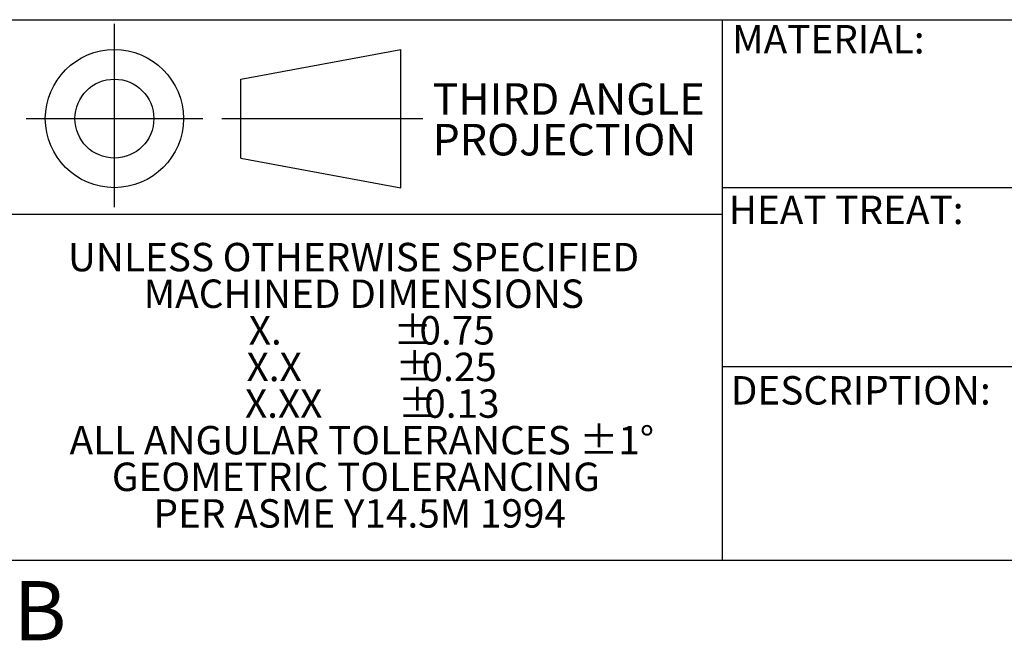
# Model space of a CAD drawing. Units: millimetres. Extents: x 7 to 835, y 2 to 581.
# Drawn here: x 626 to 689, y 10 to 50 of the extents above; entities that cross this region are included whole.
import ezdxf

# ---------------------------------------------------------------- set-up
doc = ezdxf.new("R2010")
doc.units = ezdxf.units.MM
doc.layers.add('SLD-0', color=7, linetype='Continuous')
doc.styles.add('SLDTEXTSTYLE0', font='TXT', dxfattribs={"width": 0.605})

# ---------------------------------------------------------------- blocks, each defined once
blk = doc.blocks.new('SW_NOTE_5')
at = {"layer": 'SLD-0', "color": 0, "char_height": 1.8288, "attachment_point": 1, "style": 'SLDTEXTSTYLE0'}
for s, insert in [('UNLESS OTHERWISE SPECIFIED', (0, 2.357)), ('MACHINED DIMENSIONS', (4.875, 0)), ('X.          ', (11.638, -2.357)), ('%%p', (20.939, -2.357)), ('0.75', (22.623, -2.357)), ('X.X        ', (11.498, -4.714)), ('%%p', (21.075, -4.714)), ('0.25', (22.759, -4.714)), ('%%p', (21.247, -7.071)), ('X.XX      ', (11.394, -7.071)), ('0.13', (22.931, -7.071)), ('ALL ANGULAR TOLERANCES ±1°', (0.104, -9.428)), ('GEOMETRIC TOLERANCING', (2.825, -11.785)), ('PER ASME Y14.5M 1994', (5.508, -14.142))]:
    blk.add_mtext(s, dxfattribs=dict(at, insert=insert))
blk = doc.blocks.new('SW_NOTE_9')
at = {"layer": 'SLD-0', "color": 0, "char_height": 2.032, "attachment_point": 1, "style": 'SLDTEXTSTYLE0'}
for s, insert in [('THIRD ANGLE', (0, 2.619)), ('PROJECTION', (0, 0))]:
    blk.add_mtext(s, dxfattribs=dict(at, insert=insert))

msp = doc.modelspace()

# ---------------------------------------------------------------- linework, layer by layer
at = {"layer": 'SLD-0'}
for p, q in [((552, 49.77833), (772.628071, 49.77833)), ((671.063334, 38.975437), (749.661269, 38.975437)), ((552, 37.256074), (671.063334, 37.256074))]:
    msp.add_line(p, q, dxfattribs=at)
at = {"layer": 'SLD-0', "color": 7}
for p, q in [((631.929722, 37.705821), (631.929722, 49.519191)), ((671.063334, 15), (671.063334, 49.77833)), ((640.073338, 45.950823), (650.368076, 47.855823)), ((650.368076, 38.965823), (650.368076, 47.855823)), ((640.073338, 40.870823), (640.073338, 45.950823)), ((626.244572, 43.410823), (637.614903, 43.410823)), ((638.84412, 43.410823), (651.789372, 43.410823)), ((640.073338, 40.870823), (650.368076, 38.965823)), ((671.063334, 27.448134), (749.661269, 27.448134)), ((7, 15), (829, 15))]:
    msp.add_line(p, q, dxfattribs=at)
for radius in [4.445, 2.54]:
    msp.add_circle((631.929722, 43.410823), radius, dxfattribs=at)

# ---------------------------------------------------------------- block references
msp.add_blockref('SW_NOTE_9', (652.406975, 43.071844), dxfattribs=at)
at = {"layer": 'SLD-0'}
msp.add_blockref('SW_NOTE_5', (628.941207, 33.055536), dxfattribs=at)

# ---------------------------------------------------------------- texts
at = {"layer": 'SLD-0', "color": 7, "attachment_point": 1, "style": 'SLDTEXTSTYLE0'}
for s, insert, char_height in [('MATERIAL:', (671.693587, 49.43359), 1.8288), ('HEAT TREAT:', (671.474832, 38.45322), 1.8288), ('DESCRIPTION:', (671.604496, 26.837727), 1.8288), ('B', (625.42662, 13.642896), 3.81)]:
    msp.add_mtext(s, dxfattribs=dict(at, insert=insert, char_height=char_height))

doc.saveas('drawing.dxf')
